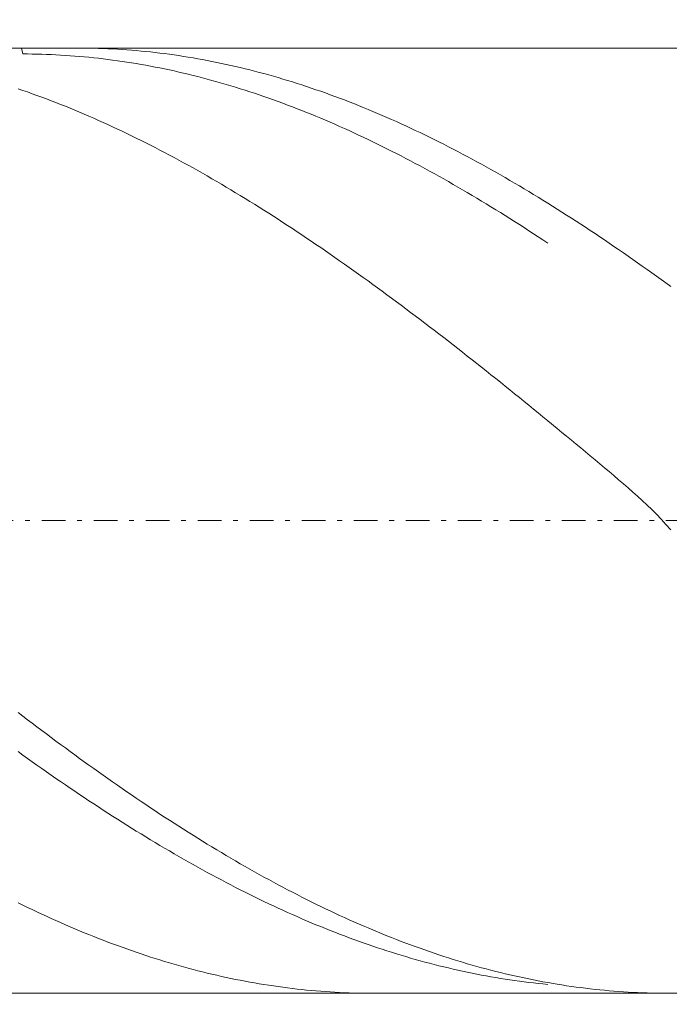
# Model space of a CAD drawing. Units: millimetres. Extents: x -135 to 143, y -100 to 100.
# Drawn here: x -26 to -13, y -7 to 14 of the extents above; entities that cross this region are included whole.
import ezdxf

# ---------------------------------------------------------------- set-up
doc = ezdxf.new("R2010")
doc.units = ezdxf.units.MM
doc.header["$MEASUREMENT"] = 0
doc.linetypes.add('DASHDOT', pattern=[1, 0.5, -0.25, 0, -0.25])
doc.layers.get('0').update_dxf_attribs({"lineweight": 0})
doc.layers.add('Bemassung', color=7, linetype='Continuous', lineweight=0)
doc.layers.add('Geo', color=7, linetype='Continuous', lineweight=0)
doc.styles.get("Standard").update_dxf_attribs({"font": 'Arial'})
doc.dimstyles.new('BEM-ISBE', dxfattribs={"dimtxt": 2.5, "dimasz": 2.5, "dimexe": 1.25, "dimexo": 0.625, "dimtad": 1, "dimdec": 3, "dimzin": 0, "dimdsep": 46, "dimtxsty": 'Standard', "dimblk": 'VDDIM_DEFAULT', "dimcen": 0.09, "dimadec": 3, "dimazin": 0, "dimtol": 1, "dimtm": 1e-09, "dimtfac": 0.5, "dimtdec": 3, "dimtmove": 0, "dimatfit": 3, "dimfxl": 1, "dimtolj": 1, "dimtzin": 0, "dimarcsym": 0})

# ---------------------------------------------------------------- blocks, each defined once
blk = doc.blocks.new('VDDIM_DEFAULT')
at = {"linetype": 'Continuous'}
blk.add_hatch(color=0, dxfattribs=at).paths.add_polyline_path([(0, 0), (-1, -0.1665), (-1, 0.1665)], flags=0)
at = {"color": 0, "linetype": 'Continuous'}
blk.add_lwpolyline([(0, 0), (-1, -0.1665), (-1, 0.1665), (0, 0)], dxfattribs=at)
blk = doc.blocks.new('*D5')
at = {"layer": 'Bemassung', "color": 0, "lineweight": -2}
for p, q in [((-50.146, -17.617), (-50.146, 40.383)), ((11.854, 12.883), (11.854, 23.383)), ((-50.146, 21.383), (11.854, 21.383))]:
    blk.add_line(p, q, dxfattribs=at)
at = {"layer": 'Bemassung', "color": 0}
for p in [(11.854, 12.883), (-50.146, -17.617)]:
    blk.add_point(p, dxfattribs=at)
at = {"layer": 'Bemassung', "color": 0, "lineweight": -2, "xscale": 2.5, "yscale": 2.5, "zscale": 2.5, "rotation": 180}
blk.add_blockref('VDDIM_DEFAULT', (-50.146, 21.383), dxfattribs=at)
at = {"layer": 'Bemassung', "color": 0, "lineweight": -2, "xscale": 2.5, "yscale": 2.5, "zscale": 2.5}
blk.add_blockref('VDDIM_DEFAULT', (11.854, 21.383), dxfattribs=at)
at = {"layer": 'Bemassung', "color": 0, "insert": (-19.146, 22.05), "char_height": 2.5, "attachment_point": 8}
blk.add_mtext('62', dxfattribs=at)
blk = doc.blocks.new('*D6')
at = {"layer": 'Bemassung', "color": 0, "lineweight": -2}
for p, q in [((-50.146, -17.617), (-50.146, 40.383)), ((12.354, 13.383), (12.354, 30.383)), ((-50.146, 28.383), (12.354, 28.383))]:
    blk.add_line(p, q, dxfattribs=at)
at = {"layer": 'Bemassung', "color": 0}
for p in [(12.354, 13.383), (-50.146, -17.617)]:
    blk.add_point(p, dxfattribs=at)
at = {"layer": 'Bemassung', "color": 0, "lineweight": -2, "xscale": 2.5, "yscale": 2.5, "zscale": 2.5, "rotation": 180}
blk.add_blockref('VDDIM_DEFAULT', (-50.146, 28.383), dxfattribs=at)
at = {"layer": 'Bemassung', "color": 0, "lineweight": -2, "xscale": 2.5, "yscale": 2.5, "zscale": 2.5}
blk.add_blockref('VDDIM_DEFAULT', (12.354, 28.383), dxfattribs=at)
at = {"layer": 'Bemassung', "color": 0, "insert": (-18.896, 29.05), "char_height": 2.5, "attachment_point": 8}
blk.add_mtext('62.5', dxfattribs=at)
blk = doc.blocks.new('*D7')
at = {"layer": 'Bemassung', "color": 0, "lineweight": -2}
for p, q in [((-50.146, -17.617), (-50.146, 40.383)), ((-10.146, -6.117), (-10.146, -17.617)), ((-10.146, -15.617), (-50.146, -15.617))]:
    blk.add_line(p, q, dxfattribs=at)
at = {"layer": 'Bemassung', "color": 0}
for p in [(-10.146, -6.117), (-50.146, -17.617)]:
    blk.add_point(p, dxfattribs=at)
at = {"layer": 'Bemassung', "color": 0, "lineweight": -2, "xscale": 2.5, "yscale": 2.5, "zscale": 2.5, "rotation": 180}
blk.add_blockref('VDDIM_DEFAULT', (-50.146, -15.617), dxfattribs=at)
at = {"layer": 'Bemassung', "color": 0, "lineweight": -2, "xscale": 2.5, "yscale": 2.5, "zscale": 2.5}
blk.add_blockref('VDDIM_DEFAULT', (-10.146, -15.617), dxfattribs=at)
at = {"layer": 'Bemassung', "color": 0, "insert": (-27.549, -14.95), "char_height": 2.5, "attachment_point": 8}
blk.add_mtext('40', dxfattribs=at)
blk = doc.blocks.new('*D8')
at = {"layer": 'Bemassung', "color": 0, "lineweight": -2}
for p, q in [((-50.146, -17.617), (-50.146, 40.383)), ((53.854, 12.633), (53.854, 40.383)), ((53.854, 38.383), (-50.146, 38.383))]:
    blk.add_line(p, q, dxfattribs=at)
at = {"layer": 'Bemassung', "color": 0}
for p in [(53.854, 12.633), (-50.146, -17.617)]:
    blk.add_point(p, dxfattribs=at)
at = {"layer": 'Bemassung', "color": 0, "lineweight": -2, "xscale": 2.5, "yscale": 2.5, "zscale": 2.5, "rotation": 180}
blk.add_blockref('VDDIM_DEFAULT', (-50.146, 38.383), dxfattribs=at)
at = {"layer": 'Bemassung', "color": 0, "lineweight": -2, "xscale": 2.5, "yscale": 2.5, "zscale": 2.5}
blk.add_blockref('VDDIM_DEFAULT', (53.854, 38.383), dxfattribs=at)
at = {"layer": 'Bemassung', "color": 0, "insert": (1.854, 39.05), "char_height": 2.5, "attachment_point": 8}
blk.add_mtext('104', dxfattribs=at)

msp = doc.modelspace()

# ---------------------------------------------------------------- linework, layer by layer
at = {"layer": 'Geo'}
for p, q in [((-50.1456, 13.3832), (-10.1456, 13.3832)), ((-26.376, 13.3832), (-26.3456, 13.2587)), ((-25.1855, 13.3832), (-25.1456, 13.3831)), ((-25.1456, 13.3831), (-25.0456, 13.3825)), ((-25.0456, 13.3825), (-24.9456, 13.3812)), ((-24.9456, 13.3812), (-24.8456, 13.3791)), ((-24.8456, 13.3791), (-24.7456, 13.3764)), ((-24.7456, 13.3764), (-24.6456, 13.3729)), ((-24.6456, 13.3729), (-24.5456, 13.3688)), ((-24.5456, 13.3688), (-24.4456, 13.3639)), ((-24.4456, 13.3639), (-24.3456, 13.3584)), ((-24.3456, 13.3584), (-24.2456, 13.3521)), ((-24.2456, 13.3521), (-24.1456, 13.3451)), ((-24.1456, 13.3451), (-24.0456, 13.3375)), ((-24.0456, 13.3375), (-23.9456, 13.3291)), ((-26.3456, 13.2587), (-26.2456, 13.2582)), ((-26.2456, 13.2582), (-26.1456, 13.2569)), ((-26.1456, 13.2569), (-26.0456, 13.255)), ((-26.0456, 13.255), (-25.9456, 13.2523)), ((-25.9456, 13.2523), (-25.8456, 13.249)), ((-25.8456, 13.249), (-25.7456, 13.245)), ((-25.7456, 13.245), (-25.6456, 13.2402)), ((-25.6456, 13.2402), (-25.5456, 13.2348)), ((-25.5456, 13.2348), (-25.4456, 13.2287)), ((-25.4456, 13.2287), (-25.3456, 13.2219)), ((-25.3456, 13.2219), (-25.2456, 13.2144)), ((-25.2456, 13.2144), (-25.1456, 13.2062)), ((-25.1456, 13.2062), (-25.0456, 13.1973)), ((-25.0456, 13.1973), (-24.9456, 13.1877)), ((-24.9456, 13.1877), (-24.8456, 13.1775)), ((-24.8456, 13.1775), (-24.7456, 13.1665)), ((-24.7456, 13.1665), (-24.6456, 13.1549)), ((-24.6456, 13.1549), (-24.5456, 13.1425)), ((-24.5456, 13.1425), (-24.4456, 13.1295)), ((-24.4456, 13.1295), (-24.3456, 13.1158)), ((-23.9456, 13.3291), (-23.8456, 13.3201)), ((-23.8456, 13.3201), (-23.7456, 13.3103)), ((-23.7456, 13.3103), (-23.6456, 13.2998)), ((-23.6456, 13.2998), (-23.5456, 13.2887)), ((-23.5456, 13.2887), (-23.4456, 13.2768)), ((-23.4456, 13.2768), (-23.3456, 13.2643)), ((-23.3456, 13.2643), (-23.2456, 13.251)), ((-23.2456, 13.251), (-23.1456, 13.2371)), ((-23.1456, 13.2371), (-23.0456, 13.2224)), ((-23.0456, 13.2224), (-22.9456, 13.2071)), ((-22.9456, 13.2071), (-22.8456, 13.1911)), ((-22.8456, 13.1911), (-22.7456, 13.1743)), ((-22.7456, 13.1743), (-22.6456, 13.1569)), ((-22.6456, 13.1569), (-22.5456, 13.1388)), ((-22.5456, 13.1388), (-22.4456, 13.1201)), ((-24.3456, 13.1158), (-24.2456, 13.1014)), ((-24.2456, 13.1014), (-24.1456, 13.0863)), ((-24.1456, 13.0863), (-24.0456, 13.0706)), ((-24.0456, 13.0706), (-23.9456, 13.0541)), ((-23.9456, 13.0541), (-23.8456, 13.037)), ((-23.8456, 13.037), (-23.7456, 13.0192)), ((-23.7456, 13.0192), (-23.6456, 13.0007)), ((-23.6456, 13.0007), (-23.5456, 12.9816)), ((-23.5456, 12.9816), (-23.4456, 12.9617)), ((-23.4456, 12.9617), (-23.3456, 12.9412)), ((-23.3456, 12.9412), (-23.2456, 12.92)), ((-23.2456, 12.92), (-23.1456, 12.8982)), ((-22.4456, 13.1201), (-22.3456, 13.1006)), ((-22.3456, 13.1006), (-22.2456, 13.0805)), ((-22.2456, 13.0805), (-22.1456, 13.0596)), ((-22.1456, 13.0596), (-22.0456, 13.0381)), ((-22.0456, 13.0381), (-21.9456, 13.0159)), ((-21.9456, 13.0159), (-21.8456, 12.993)), ((-21.8456, 12.993), (-21.7456, 12.9695)), ((-21.7456, 12.9695), (-21.6456, 12.9453)), ((-21.6456, 12.9453), (-21.5456, 12.9204)), ((-21.5456, 12.9204), (-21.4456, 12.8948)), ((-23.1456, 12.8982), (-23.0456, 12.8757)), ((-23.0456, 12.8757), (-22.9456, 12.8525)), ((-22.9456, 12.8525), (-22.8456, 12.8286)), ((-22.8456, 12.8286), (-22.7456, 12.8041)), ((-22.7456, 12.8041), (-22.6456, 12.7789)), ((-22.6456, 12.7789), (-22.5456, 12.7531)), ((-22.5456, 12.7531), (-22.4456, 12.7266)), ((-22.4456, 12.7266), (-22.3456, 12.6994)), ((-21.4456, 12.8948), (-21.3456, 12.8686)), ((-21.3456, 12.8686), (-21.2456, 12.8417)), ((-21.2456, 12.8417), (-21.1456, 12.8141)), ((-21.1456, 12.8141), (-21.0456, 12.7859)), ((-21.0456, 12.7859), (-20.9456, 12.757)), ((-20.9456, 12.757), (-20.8456, 12.7274)), ((-20.8456, 12.7274), (-20.7456, 12.6972)), ((-26.4456, 12.5228), (-26.3456, 12.4884)), ((-22.3456, 12.6994), (-22.2456, 12.6716)), ((-22.2456, 12.6716), (-22.1456, 12.6431)), ((-22.1456, 12.6431), (-22.0456, 12.614)), ((-22.0456, 12.614), (-21.9456, 12.5842)), ((-21.9456, 12.5842), (-21.8456, 12.5538)), ((-21.8456, 12.5538), (-21.7456, 12.5227)), ((-21.7456, 12.5227), (-21.6456, 12.491)), ((-20.7456, 12.6972), (-20.6456, 12.6663)), ((-20.6456, 12.6663), (-20.5456, 12.6348)), ((-20.5456, 12.6348), (-20.4456, 12.6026)), ((-20.4456, 12.6026), (-20.3456, 12.5698)), ((-20.3456, 12.5698), (-20.2456, 12.5363)), ((-20.2456, 12.5363), (-20.1456, 12.5022)), ((-20.1456, 12.5022), (-20.0456, 12.4675)), ((-26.3456, 12.4884), (-26.2456, 12.4534)), ((-26.2456, 12.4534), (-26.1456, 12.4177)), ((-26.1456, 12.4177), (-26.0456, 12.3814)), ((-26.0456, 12.3814), (-25.9456, 12.3445)), ((-25.9456, 12.3445), (-25.8456, 12.3069)), ((-25.8456, 12.3069), (-25.7456, 12.2688)), ((-21.6456, 12.491), (-21.5456, 12.4586)), ((-21.5456, 12.4586), (-21.4456, 12.4256)), ((-21.4456, 12.4256), (-21.3456, 12.392)), ((-21.3456, 12.392), (-21.2456, 12.3577)), ((-21.2456, 12.3577), (-21.1456, 12.3228)), ((-21.1456, 12.3228), (-21.0456, 12.2873)), ((-20.0456, 12.4675), (-19.9456, 12.4321)), ((-19.9456, 12.4321), (-19.8456, 12.396)), ((-19.8456, 12.396), (-19.7456, 12.3593)), ((-19.7456, 12.3593), (-19.6456, 12.322)), ((-19.6456, 12.322), (-19.5456, 12.2841)), ((-25.7456, 12.2688), (-25.6456, 12.23)), ((-25.6456, 12.23), (-25.5456, 12.1905)), ((-25.5456, 12.1905), (-25.4456, 12.1505)), ((-25.4456, 12.1505), (-25.3456, 12.1098)), ((-25.3456, 12.1098), (-25.2456, 12.0685)), ((-21.0456, 12.2873), (-20.9456, 12.2512)), ((-20.9456, 12.2512), (-20.8456, 12.2144)), ((-20.8456, 12.2144), (-20.7456, 12.177)), ((-20.7456, 12.177), (-20.6456, 12.139)), ((-20.6456, 12.139), (-20.5456, 12.1003)), ((-20.5456, 12.1003), (-20.4456, 12.0611)), ((-19.5456, 12.2841), (-19.4456, 12.2456)), ((-19.4456, 12.2456), (-19.3456, 12.2064)), ((-19.3456, 12.2064), (-19.2456, 12.1666)), ((-19.2456, 12.1666), (-19.1456, 12.1262)), ((-19.1456, 12.1262), (-19.0456, 12.0851)), ((-19.0456, 12.0851), (-18.9456, 12.0435)), ((-25.2456, 12.0685), (-25.1456, 12.0266)), ((-25.1456, 12.0266), (-25.0456, 11.9841)), ((-25.0456, 11.9841), (-24.9456, 11.941)), ((-24.9456, 11.941), (-24.8456, 11.8973)), ((-24.8456, 11.8973), (-24.7456, 11.853)), ((-20.4456, 12.0611), (-20.3456, 12.0212)), ((-20.3456, 12.0212), (-20.2456, 11.9808)), ((-20.2456, 11.9808), (-20.1456, 11.9397)), ((-20.1456, 11.9397), (-20.0456, 11.898)), ((-20.0456, 11.898), (-19.9456, 11.8557)), ((-18.9456, 12.0435), (-18.8456, 12.0012)), ((-18.8456, 12.0012), (-18.7456, 11.9583)), ((-18.7456, 11.9583), (-18.6456, 11.9149)), ((-18.6456, 11.9149), (-18.5456, 11.8708)), ((-24.7456, 11.853), (-24.6456, 11.8081)), ((-24.6456, 11.8081), (-24.5456, 11.7626)), ((-24.5456, 11.7626), (-24.4456, 11.7165)), ((-24.4456, 11.7165), (-24.3456, 11.6698)), ((-24.3456, 11.6698), (-24.2456, 11.6226)), ((-19.9456, 11.8557), (-19.8456, 11.8129)), ((-19.8456, 11.8129), (-19.7456, 11.7694)), ((-19.7456, 11.7694), (-19.6456, 11.7253)), ((-19.6456, 11.7253), (-19.5456, 11.6807)), ((-19.5456, 11.6807), (-19.4456, 11.6355)), ((-18.5456, 11.8708), (-18.4456, 11.8261)), ((-18.4456, 11.8261), (-18.3456, 11.7809)), ((-18.3456, 11.7809), (-18.2456, 11.735)), ((-18.2456, 11.735), (-18.1456, 11.6886)), ((-18.1456, 11.6886), (-18.0456, 11.6416)), ((-24.2456, 11.6226), (-24.1456, 11.5747)), ((-24.1456, 11.5747), (-24.0456, 11.5263)), ((-24.0456, 11.5263), (-23.9456, 11.4773)), ((-23.9456, 11.4773), (-23.8456, 11.4278)), ((-19.4456, 11.6355), (-19.3456, 11.5897)), ((-19.3456, 11.5897), (-19.2456, 11.5433)), ((-19.2456, 11.5433), (-19.1456, 11.4963)), ((-19.1456, 11.4963), (-19.0456, 11.4488)), ((-18.0456, 11.6416), (-17.9456, 11.5939)), ((-17.9456, 11.5939), (-17.8456, 11.5458)), ((-17.8456, 11.5458), (-17.7456, 11.497)), ((-17.7456, 11.497), (-17.6456, 11.4477)), ((-23.8456, 11.4278), (-23.7456, 11.3776)), ((-23.7456, 11.3776), (-23.6456, 11.327)), ((-23.6456, 11.327), (-23.5456, 11.2757)), ((-23.5456, 11.2757), (-23.4456, 11.2239)), ((-19.0456, 11.4488), (-18.9456, 11.4007)), ((-18.9456, 11.4007), (-18.8456, 11.352)), ((-18.8456, 11.352), (-18.7456, 11.3028)), ((-18.7456, 11.3028), (-18.6456, 11.253)), ((-18.6456, 11.253), (-18.5456, 11.2027)), ((-17.6456, 11.4477), (-17.5456, 11.3978)), ((-17.5456, 11.3978), (-17.4456, 11.3473)), ((-17.4456, 11.3473), (-17.3456, 11.2963)), ((-17.3456, 11.2963), (-17.2456, 11.2447)), ((-23.4456, 11.2239), (-23.3456, 11.1715)), ((-23.3456, 11.1715), (-23.2456, 11.1186)), ((-23.2456, 11.1186), (-23.1456, 11.0652)), ((-23.1456, 11.0652), (-23.0456, 11.0112)), ((-18.5456, 11.2027), (-18.4456, 11.1518)), ((-18.4456, 11.1518), (-18.3456, 11.1004)), ((-18.3456, 11.1004), (-18.2456, 11.0484)), ((-18.2456, 11.0484), (-18.1456, 10.9959)), ((-17.2456, 11.2447), (-17.1456, 11.1926)), ((-17.1456, 11.1926), (-17.0456, 11.1399)), ((-17.0456, 11.1399), (-16.9456, 11.0866)), ((-16.9456, 11.0866), (-16.8456, 11.0329)), ((-23.0456, 11.0112), (-22.9456, 10.9567)), ((-22.9456, 10.9567), (-22.8456, 10.9016)), ((-22.8456, 10.9016), (-22.7456, 10.846)), ((-22.7456, 10.846), (-22.6456, 10.7899)), ((-18.1456, 10.9959), (-18.0456, 10.9428)), ((-18.0456, 10.9428), (-17.9456, 10.8892)), ((-17.9456, 10.8892), (-17.8456, 10.8351)), ((-17.8456, 10.8351), (-17.7456, 10.7805)), ((-16.8456, 11.0329), (-16.7456, 10.9786)), ((-16.7456, 10.9786), (-16.6456, 10.9237)), ((-16.6456, 10.9237), (-16.5456, 10.8683)), ((-16.5456, 10.8683), (-16.4456, 10.8124)), ((-22.6456, 10.7899), (-22.5456, 10.7333)), ((-22.5456, 10.7333), (-22.4456, 10.6761)), ((-22.4456, 10.6761), (-22.3456, 10.6185)), ((-17.7456, 10.7805), (-17.6456, 10.7253)), ((-17.6456, 10.7253), (-17.5456, 10.6696)), ((-17.5456, 10.6696), (-17.4456, 10.6134)), ((-16.4456, 10.8124), (-16.3456, 10.756)), ((-16.3456, 10.756), (-16.2456, 10.699)), ((-16.2456, 10.699), (-16.1456, 10.6416)), ((-16.1456, 10.6416), (-16.0456, 10.5836)), ((-22.3456, 10.6185), (-22.2456, 10.5603)), ((-22.2456, 10.5603), (-22.1456, 10.5016)), ((-22.1456, 10.5016), (-22.0456, 10.4424)), ((-22.0456, 10.4424), (-21.9456, 10.3827)), ((-17.4456, 10.6134), (-17.3456, 10.5567)), ((-17.3456, 10.5567), (-17.2456, 10.4995)), ((-17.2456, 10.4995), (-17.1456, 10.4418)), ((-17.1456, 10.4418), (-17.0456, 10.3836)), ((-16.0456, 10.5836), (-15.9456, 10.5251)), ((-15.9456, 10.5251), (-15.8456, 10.4661)), ((-15.8456, 10.4661), (-15.7456, 10.4067)), ((-21.9456, 10.3827), (-21.8456, 10.3226)), ((-21.8456, 10.3226), (-21.7456, 10.2619)), ((-21.7456, 10.2619), (-21.6456, 10.2007)), ((-17.0456, 10.3836), (-16.9456, 10.3249)), ((-16.9456, 10.3249), (-16.8456, 10.2657)), ((-16.8456, 10.2657), (-16.7456, 10.2061)), ((-15.7456, 10.4067), (-15.6456, 10.3467)), ((-15.6456, 10.3467), (-15.5456, 10.2862)), ((-15.5456, 10.2862), (-15.4456, 10.2253)), ((-15.4456, 10.2253), (-15.3456, 10.1638)), ((-21.6456, 10.2007), (-21.5456, 10.1391)), ((-21.5456, 10.1391), (-21.4456, 10.077)), ((-21.4456, 10.077), (-21.3456, 10.0144)), ((-21.3456, 10.0144), (-21.2456, 9.9514)), ((-16.7456, 10.2061), (-16.6456, 10.1459)), ((-16.6456, 10.1459), (-16.5456, 10.0853)), ((-16.5456, 10.0853), (-16.4456, 10.0242)), ((-16.4456, 10.0242), (-16.3456, 9.9626)), ((-15.3456, 10.1638), (-15.2456, 10.1019)), ((-15.2456, 10.1019), (-15.0456, 9.9767)), ((-21.2456, 9.9514), (-21.1456, 9.8879)), ((-21.1456, 9.8879), (-21.0456, 9.8239)), ((-21.0456, 9.8239), (-20.9456, 9.7595)), ((-16.3456, 9.9626), (-16.2456, 9.9006)), ((-16.2456, 9.9006), (-16.1456, 9.8381)), ((-16.1456, 9.8381), (-16.0456, 9.7752)), ((-15.0456, 9.9767), (-14.9456, 9.9134)), ((-14.9456, 9.9134), (-14.8456, 9.8496)), ((-14.8456, 9.8496), (-14.7456, 9.7854)), ((-20.9456, 9.7595), (-20.8456, 9.6947)), ((-20.8456, 9.6947), (-20.7456, 9.6294)), ((-20.7456, 9.6294), (-20.6456, 9.5636)), ((-16.0456, 9.7752), (-15.9456, 9.7118)), ((-15.9456, 9.7118), (-15.8456, 9.648)), ((-15.8456, 9.648), (-15.7456, 9.5837)), ((-15.7456, 9.5837), (-15.6456, 9.519)), ((-14.7456, 9.7854), (-14.6456, 9.7207)), ((-14.6456, 9.7207), (-14.5456, 9.6555)), ((-14.5456, 9.6555), (-14.4456, 9.59)), ((-14.4456, 9.59), (-14.3456, 9.524)), ((-20.6456, 9.5636), (-20.5456, 9.4974)), ((-20.5456, 9.4974), (-20.4456, 9.4308)), ((-20.4456, 9.4308), (-20.3456, 9.3638)), ((-15.6456, 9.519), (-15.5456, 9.4538)), ((-15.5456, 9.4538), (-15.4456, 9.3882)), ((-15.4456, 9.3882), (-15.3456, 9.3223)), ((-14.3456, 9.524), (-14.2456, 9.4575)), ((-14.2456, 9.4575), (-14.1456, 9.3906)), ((-14.1456, 9.3906), (-14.0456, 9.3234)), ((-20.3456, 9.3638), (-20.2456, 9.2963)), ((-20.2456, 9.2963), (-20.1456, 9.2284)), ((-20.1456, 9.2284), (-20.0456, 9.1602)), ((-15.3456, 9.3223), (-15.2456, 9.2558)), ((-14.0456, 9.3234), (-13.9456, 9.2556)), ((-13.9456, 9.2556), (-13.8456, 9.1875)), ((-13.8456, 9.1875), (-13.7456, 9.119)), ((-20.0456, 9.1602), (-19.9456, 9.0915)), ((-19.9456, 9.0915), (-19.8456, 9.0224)), ((-19.8456, 9.0224), (-19.7456, 8.9529)), ((-13.7456, 9.119), (-13.6456, 9.0501)), ((-13.6456, 9.0501), (-13.5456, 8.9807)), ((-13.5456, 8.9807), (-13.4456, 8.911)), ((-19.7456, 8.9529), (-19.6456, 8.883)), ((-19.6456, 8.883), (-19.5456, 8.8127)), ((-19.5456, 8.8127), (-19.4456, 8.7421)), ((-13.4456, 8.911), (-13.3456, 8.8409)), ((-13.3456, 8.8409), (-13.2456, 8.7704)), ((-13.2456, 8.7704), (-13.1456, 8.6996)), ((-19.4456, 8.7421), (-19.3456, 8.671)), ((-19.3456, 8.671), (-19.2456, 8.5996)), ((-19.2456, 8.5996), (-19.1456, 8.5279)), ((-13.1456, 8.6996), (-13.0456, 8.6284)), ((-13.0456, 8.6284), (-12.9456, 8.5569)), ((-12.9456, 8.5569), (-12.8456, 8.4851)), ((-19.1456, 8.5279), (-19.0456, 8.4557)), ((-19.0456, 8.4557), (-18.9456, 8.3832)), ((-18.9456, 8.3832), (-18.8456, 8.3104)), ((-12.8456, 8.4851), (-12.7456, 8.4131)), ((-12.7456, 8.4131), (-12.6456, 8.3409)), ((-18.8456, 8.3104), (-18.7456, 8.2372)), ((-18.7456, 8.2372), (-18.6456, 8.1637)), ((-18.6456, 8.1637), (-18.5456, 8.0898)), ((-18.5456, 8.0898), (-18.4456, 8.0156)), ((-18.4456, 8.0156), (-18.3456, 7.9411)), ((-18.3456, 7.9411), (-18.2456, 7.8662)), ((-18.2456, 7.8662), (-18.1456, 7.7911)), ((-18.1456, 7.7911), (-18.0456, 7.7156)), ((-18.0456, 7.7156), (-17.9456, 7.6398)), ((-17.9456, 7.6398), (-17.8456, 7.5637)), ((-17.8456, 7.5637), (-17.7456, 7.4874)), ((-17.7456, 7.4874), (-17.6456, 7.4107)), ((-17.6456, 7.4107), (-17.5456, 7.3338)), ((-17.5456, 7.3338), (-17.4456, 7.2565)), ((-17.4456, 7.2565), (-17.3456, 7.179)), ((-17.3456, 7.179), (-17.2456, 7.1013)), ((-17.2456, 7.1013), (-17.1456, 7.0232)), ((-17.1456, 7.0232), (-17.0456, 6.945)), ((-17.0456, 6.945), (-16.9456, 6.8664)), ((-16.9456, 6.8664), (-16.8456, 6.7877)), ((-16.8456, 6.7877), (-16.7456, 6.7086)), ((-16.7456, 6.7086), (-16.6456, 6.6294)), ((-16.6456, 6.6294), (-16.5456, 6.5499)), ((-16.5456, 6.5499), (-16.4456, 6.4702)), ((-16.4456, 6.4702), (-16.3456, 6.3903)), ((-16.3456, 6.3903), (-16.2456, 6.3102)), ((-16.2456, 6.3102), (-16.1456, 6.2298)), ((-16.1456, 6.2298), (-16.0456, 6.1493)), ((-16.0456, 6.1493), (-15.9456, 6.0685)), ((-15.9456, 6.0685), (-15.8456, 5.9876)), ((-15.8456, 5.9876), (-15.7456, 5.9065)), ((-15.7456, 5.9065), (-15.6456, 5.8252)), ((-15.6456, 5.8252), (-15.5456, 5.7438)), ((-15.5456, 5.7438), (-15.4456, 5.6622)), ((-15.4456, 5.6622), (-15.3456, 5.5804)), ((-15.3456, 5.5804), (-15.2456, 5.4984)), ((-15.0456, 5.3341), (-15.2456, 5.4984)), ((-14.9456, 5.2518), (-15.0456, 5.3341)), ((-14.8456, 5.1693), (-14.9456, 5.2518)), ((-14.7456, 5.0866), (-14.8456, 5.1693)), ((-14.6456, 5.0039), (-14.7456, 5.0866)), ((-14.5456, 4.921), (-14.6456, 5.0039)), ((-14.4456, 4.838), (-14.5456, 4.921)), ((-14.3456, 4.7549), (-14.4456, 4.838)), ((-14.2456, 4.6715), (-14.3456, 4.7549)), ((-14.1456, 4.588), (-14.2456, 4.6715)), ((-14.0456, 4.5042), (-14.1456, 4.588)), ((-13.9456, 4.4201), (-14.0456, 4.5042)), ((-13.8456, 4.3355), (-13.9456, 4.4201)), ((-13.7456, 4.2503), (-13.8456, 4.3355)), ((-13.6456, 4.1644), (-13.7456, 4.2503)), ((-13.5456, 4.0776), (-13.6456, 4.1644)), ((-13.4456, 3.9895), (-13.5456, 4.0776)), ((-13.3456, 3.8999), (-13.4456, 3.9895)), ((-13.2456, 3.8083), (-13.3456, 3.8999)), ((-13.1456, 3.7144), (-13.2456, 3.8083)), ((-13.0456, 3.6176), (-13.1456, 3.7144)), ((-12.9456, 3.5174), (-13.0456, 3.6176)), ((-12.8456, 3.4129), (-12.9456, 3.5174)), ((-12.7456, 3.3035), (-12.8456, 3.4129)), ((-12.6456, 3.1881), (-12.7456, 3.3035)), ((-26.4456, -0.6749), (-26.3456, -0.7515)), ((-26.3456, -0.7515), (-26.2456, -0.8277)), ((-26.2456, -0.8277), (-26.1456, -0.9037)), ((-26.1456, -0.9037), (-26.0456, -0.9794)), ((-26.0456, -0.9794), (-25.9456, -1.0547)), ((-25.9456, -1.0547), (-25.8456, -1.1297)), ((-25.8456, -1.1297), (-25.7456, -1.2045)), ((-25.7456, -1.2045), (-25.6456, -1.2789)), ((-25.6456, -1.2789), (-25.5456, -1.3529)), ((-25.5456, -1.3529), (-25.4456, -1.4267)), ((-25.4456, -1.4267), (-25.3456, -1.5001)), ((-26.4456, -1.5045), (-26.3456, -1.5764)), ((-26.3456, -1.5764), (-26.2456, -1.6479)), ((-26.2456, -1.6479), (-26.1456, -1.719)), ((-25.3456, -1.5001), (-25.2456, -1.5731)), ((-25.2456, -1.5731), (-25.1456, -1.6458)), ((-25.1456, -1.6458), (-25.0456, -1.7182)), ((-26.1456, -1.719), (-26.0456, -1.7898)), ((-26.0456, -1.7898), (-25.9456, -1.8602)), ((-25.9456, -1.8602), (-25.8456, -1.9302)), ((-25.0456, -1.7182), (-24.9456, -1.7902)), ((-24.9456, -1.7902), (-24.8456, -1.8618)), ((-24.8456, -1.8618), (-24.7456, -1.933)), ((-25.8456, -1.9302), (-25.7456, -1.9999)), ((-25.7456, -1.9999), (-25.6456, -2.0691)), ((-25.6456, -2.0691), (-25.5456, -2.138)), ((-24.7456, -1.933), (-24.6456, -2.0039)), ((-24.6456, -2.0039), (-24.5456, -2.0744)), ((-24.5456, -2.0744), (-24.4456, -2.1445)), ((-25.5456, -2.138), (-25.4456, -2.2066)), ((-25.4456, -2.2066), (-25.3456, -2.2747)), ((-25.3456, -2.2747), (-25.2456, -2.3424)), ((-24.4456, -2.1445), (-24.3456, -2.2143)), ((-24.3456, -2.2143), (-24.2456, -2.2836)), ((-24.2456, -2.2836), (-24.1456, -2.3525)), ((-25.2456, -2.3424), (-25.1456, -2.4097)), ((-25.1456, -2.4097), (-25.0456, -2.4766)), ((-25.0456, -2.4766), (-24.9456, -2.5431)), ((-24.1456, -2.3525), (-24.0456, -2.4211)), ((-24.0456, -2.4211), (-23.9456, -2.4892)), ((-23.9456, -2.4892), (-23.8456, -2.5569)), ((-24.9456, -2.5431), (-24.8456, -2.6092)), ((-24.8456, -2.6092), (-24.7456, -2.6748)), ((-24.7456, -2.6748), (-24.6456, -2.7401)), ((-23.8456, -2.5569), (-23.7456, -2.6242)), ((-23.7456, -2.6242), (-23.6456, -2.6911)), ((-23.6456, -2.6911), (-23.5456, -2.7575)), ((-24.6456, -2.7401), (-24.5456, -2.8049)), ((-24.5456, -2.8049), (-24.4456, -2.8692)), ((-24.4456, -2.8692), (-24.3456, -2.9331)), ((-23.5456, -2.7575), (-23.4456, -2.8235)), ((-23.4456, -2.8235), (-23.3456, -2.8891)), ((-23.3456, -2.8891), (-23.2456, -2.9542)), ((-24.3456, -2.9331), (-24.2456, -2.9966)), ((-24.2456, -2.9966), (-24.1456, -3.0597)), ((-24.1456, -3.0597), (-24.0456, -3.1222)), ((-24.0456, -3.1222), (-23.9456, -3.1843)), ((-23.2456, -2.9542), (-23.1456, -3.0189)), ((-23.1456, -3.0189), (-23.0456, -3.0831)), ((-23.0456, -3.0831), (-22.9456, -3.1469)), ((-23.9456, -3.1843), (-23.8456, -3.246)), ((-23.8456, -3.246), (-23.7456, -3.3072)), ((-23.7456, -3.3072), (-23.6456, -3.3679)), ((-22.9456, -3.1469), (-22.8456, -3.2102)), ((-22.8456, -3.2102), (-22.7456, -3.2731)), ((-22.7456, -3.2731), (-22.6456, -3.3355)), ((-23.6456, -3.3679), (-23.5456, -3.4281)), ((-23.5456, -3.4281), (-23.4456, -3.4879)), ((-23.4456, -3.4879), (-23.3456, -3.5472)), ((-22.6456, -3.3355), (-22.5456, -3.3974)), ((-22.5456, -3.3974), (-22.4456, -3.4588)), ((-22.4456, -3.4588), (-22.3456, -3.5198)), ((-22.3456, -3.5198), (-22.2456, -3.5802)), ((-23.3456, -3.5472), (-23.2456, -3.606)), ((-23.2456, -3.606), (-23.1456, -3.6643)), ((-23.1456, -3.6643), (-23.0456, -3.7221)), ((-23.0456, -3.7221), (-22.9456, -3.7794)), ((-22.2456, -3.5802), (-22.1456, -3.6402)), ((-22.1456, -3.6402), (-22.0456, -3.6997)), ((-22.0456, -3.6997), (-21.9456, -3.7587)), ((-22.9456, -3.7794), (-22.8456, -3.8362)), ((-22.8456, -3.8362), (-22.7456, -3.8925)), ((-22.7456, -3.8925), (-22.6456, -3.9482)), ((-22.6456, -3.9482), (-22.5456, -4.0035)), ((-21.9456, -3.7587), (-21.8456, -3.8172)), ((-21.8456, -3.8172), (-21.7456, -3.8751)), ((-21.7456, -3.8751), (-21.6456, -3.9326)), ((-21.6456, -3.9326), (-21.5456, -3.9896)), ((-22.5456, -4.0035), (-22.4456, -4.0582)), ((-22.4456, -4.0582), (-22.3456, -4.1124)), ((-22.3456, -4.1124), (-22.2456, -4.1661)), ((-22.2456, -4.1661), (-22.1456, -4.2193)), ((-21.5456, -3.9896), (-21.4456, -4.046)), ((-21.4456, -4.046), (-21.3456, -4.1019)), ((-21.3456, -4.1019), (-21.2456, -4.1573)), ((-21.2456, -4.1573), (-21.1456, -4.2121)), ((-22.1456, -4.2193), (-22.0456, -4.2719)), ((-22.0456, -4.2719), (-21.9456, -4.324)), ((-21.9456, -4.324), (-21.8456, -4.3755)), ((-21.1456, -4.2121), (-21.0456, -4.2664)), ((-21.0456, -4.2664), (-20.9456, -4.3202)), ((-20.9456, -4.3202), (-20.8456, -4.3734)), ((-20.8456, -4.3734), (-20.7456, -4.4261)), ((-21.8456, -4.3755), (-21.7456, -4.4265)), ((-21.7456, -4.4265), (-21.6456, -4.477)), ((-21.6456, -4.477), (-21.5456, -4.5269)), ((-21.5456, -4.5269), (-21.4456, -4.5762)), ((-21.4456, -4.5762), (-21.3456, -4.625)), ((-20.7456, -4.4261), (-20.6456, -4.4783)), ((-20.6456, -4.4783), (-20.5456, -4.5298)), ((-20.5456, -4.5298), (-20.4456, -4.5809)), ((-20.4456, -4.5809), (-20.3456, -4.6313)), ((-26.4456, -4.701), (-26.3456, -4.7501)), ((-26.3456, -4.7501), (-26.2456, -4.7987)), ((-21.3456, -4.625), (-21.2456, -4.6732)), ((-21.2456, -4.6732), (-21.1456, -4.7208)), ((-21.1456, -4.7208), (-21.0456, -4.7679)), ((-21.0456, -4.7679), (-20.9456, -4.8144)), ((-20.3456, -4.6313), (-20.2456, -4.6812)), ((-20.2456, -4.6812), (-20.1456, -4.7306)), ((-20.1456, -4.7306), (-20.0456, -4.7793)), ((-20.0456, -4.7793), (-19.9456, -4.8275)), ((-26.2456, -4.7987), (-26.1456, -4.8466)), ((-26.1456, -4.8466), (-26.0456, -4.894)), ((-26.0456, -4.894), (-25.9456, -4.9408)), ((-25.9456, -4.9408), (-25.8456, -4.987)), ((-25.8456, -4.987), (-25.7456, -5.0326)), ((-20.9456, -4.8144), (-20.8456, -4.8603)), ((-20.8456, -4.8603), (-20.7456, -4.9056)), ((-20.7456, -4.9056), (-20.6456, -4.9504)), ((-20.6456, -4.9504), (-20.5456, -4.9946)), ((-20.5456, -4.9946), (-20.4456, -5.0381)), ((-19.9456, -4.8275), (-19.8456, -4.8751)), ((-19.8456, -4.8751), (-19.7456, -4.9221)), ((-19.7456, -4.9221), (-19.6456, -4.9686)), ((-19.6456, -4.9686), (-19.5456, -5.0144)), ((-25.7456, -5.0326), (-25.6456, -5.0776)), ((-25.6456, -5.0776), (-25.5456, -5.1221)), ((-25.5456, -5.1221), (-25.4456, -5.1659)), ((-25.4456, -5.1659), (-25.3456, -5.2091)), ((-20.4456, -5.0381), (-20.3456, -5.0811)), ((-20.3456, -5.0811), (-20.2456, -5.1235)), ((-20.2456, -5.1235), (-20.1456, -5.1653)), ((-20.1456, -5.1653), (-20.0456, -5.2065)), ((-20.0456, -5.2065), (-19.9456, -5.2471)), ((-19.5456, -5.0144), (-19.4456, -5.0597)), ((-19.4456, -5.0597), (-19.3456, -5.1044)), ((-19.3456, -5.1044), (-19.2456, -5.1484)), ((-19.2456, -5.1484), (-19.1456, -5.1919)), ((-19.1456, -5.1919), (-19.0456, -5.2348)), ((-25.3456, -5.2091), (-25.2456, -5.2518)), ((-25.2456, -5.2518), (-25.1456, -5.2938)), ((-25.1456, -5.2938), (-25.0456, -5.3352)), ((-25.0456, -5.3352), (-24.9456, -5.376)), ((-24.9456, -5.376), (-24.8456, -5.4161)), ((-24.8456, -5.4161), (-24.7456, -5.4557)), ((-19.9456, -5.2471), (-19.8456, -5.2871)), ((-19.8456, -5.2871), (-19.7456, -5.3264)), ((-19.7456, -5.3264), (-19.6456, -5.3652)), ((-19.6456, -5.3652), (-19.5456, -5.4033)), ((-19.5456, -5.4033), (-19.4456, -5.4408)), ((-19.0456, -5.2348), (-18.9456, -5.277)), ((-18.9456, -5.277), (-18.8456, -5.3187)), ((-18.8456, -5.3187), (-18.7456, -5.3597)), ((-18.7456, -5.3597), (-18.6456, -5.4001)), ((-18.6456, -5.4001), (-18.5456, -5.44)), ((-24.7456, -5.4557), (-24.6456, -5.4946)), ((-24.6456, -5.4946), (-24.5456, -5.5329)), ((-24.5456, -5.5329), (-24.4456, -5.5706)), ((-24.4456, -5.5706), (-24.3456, -5.6077)), ((-24.3456, -5.6077), (-24.2456, -5.6441)), ((-19.4456, -5.4408), (-19.3456, -5.4777)), ((-19.3456, -5.4777), (-19.2456, -5.514)), ((-19.2456, -5.514), (-19.1456, -5.5497)), ((-19.1456, -5.5497), (-19.0456, -5.5847)), ((-19.0456, -5.5847), (-18.9456, -5.6191)), ((-18.9456, -5.6191), (-18.8456, -5.6528)), ((-18.5456, -5.44), (-18.4456, -5.4791)), ((-18.4456, -5.4791), (-18.3456, -5.5177)), ((-18.3456, -5.5177), (-18.2456, -5.5556)), ((-18.2456, -5.5556), (-18.1456, -5.5929)), ((-18.1456, -5.5929), (-18.0456, -5.6296)), ((-24.2456, -5.6441), (-24.1456, -5.6799)), ((-24.1456, -5.6799), (-24.0456, -5.715)), ((-24.0456, -5.715), (-23.9456, -5.7495)), ((-23.9456, -5.7495), (-23.8456, -5.7834)), ((-23.8456, -5.7834), (-23.7456, -5.8166)), ((-23.7456, -5.8166), (-23.6456, -5.8492)), ((-18.8456, -5.6528), (-18.7456, -5.6859)), ((-18.7456, -5.6859), (-18.6456, -5.7184)), ((-18.6456, -5.7184), (-18.5456, -5.7502)), ((-18.5456, -5.7502), (-18.4456, -5.7814)), ((-18.4456, -5.7814), (-18.3456, -5.812)), ((-18.3456, -5.812), (-18.2456, -5.8419)), ((-18.0456, -5.6296), (-17.9456, -5.6656)), ((-17.9456, -5.6656), (-17.8456, -5.701)), ((-17.8456, -5.701), (-17.7456, -5.7358)), ((-17.7456, -5.7358), (-17.6456, -5.7699)), ((-17.6456, -5.7699), (-17.5456, -5.8034)), ((-17.5456, -5.8034), (-17.4456, -5.8362)), ((-23.6456, -5.8492), (-23.5456, -5.8811)), ((-23.5456, -5.8811), (-23.4456, -5.9123)), ((-23.4456, -5.9123), (-23.3456, -5.9429)), ((-23.3456, -5.9429), (-23.2456, -5.9729)), ((-23.2456, -5.9729), (-23.1456, -6.0022)), ((-23.1456, -6.0022), (-23.0456, -6.0308)), ((-23.0456, -6.0308), (-22.9456, -6.0588)), ((-18.2456, -5.8419), (-18.1456, -5.8711)), ((-18.1456, -5.8711), (-18.0456, -5.8997)), ((-18.0456, -5.8997), (-17.9456, -5.9277)), ((-17.9456, -5.9277), (-17.8456, -5.955)), ((-17.8456, -5.955), (-17.7456, -5.9816)), ((-17.7456, -5.9816), (-17.6456, -6.0076)), ((-17.6456, -6.0076), (-17.5456, -6.0329)), ((-17.5456, -6.0329), (-17.4456, -6.0576)), ((-17.4456, -5.8362), (-17.3456, -5.8684)), ((-17.3456, -5.8684), (-17.2456, -5.8999)), ((-17.2456, -5.8999), (-17.1456, -5.9308)), ((-17.1456, -5.9308), (-17.0456, -5.961)), ((-17.0456, -5.961), (-16.9456, -5.9905)), ((-16.9456, -5.9905), (-16.8456, -6.0194)), ((-16.8456, -6.0194), (-16.7456, -6.0477)), ((-22.9456, -6.0588), (-22.8456, -6.0861)), ((-22.8456, -6.0861), (-22.7456, -6.1127)), ((-22.7456, -6.1127), (-22.6456, -6.1387)), ((-22.6456, -6.1387), (-22.5456, -6.164)), ((-22.5456, -6.164), (-22.4456, -6.1886)), ((-22.4456, -6.1886), (-22.3456, -6.2126)), ((-22.3456, -6.2126), (-22.2456, -6.2359)), ((-22.2456, -6.2359), (-22.1456, -6.2585)), ((-17.4456, -6.0576), (-17.3456, -6.0815)), ((-17.3456, -6.0815), (-17.2456, -6.1049)), ((-17.2456, -6.1049), (-17.1456, -6.1275)), ((-17.1456, -6.1275), (-17.0456, -6.1495)), ((-17.0456, -6.1495), (-16.9456, -6.1708)), ((-16.9456, -6.1708), (-16.8456, -6.1914)), ((-16.8456, -6.1914), (-16.7456, -6.2114)), ((-16.7456, -6.0477), (-16.6456, -6.0752)), ((-16.7456, -6.2114), (-16.6456, -6.2307)), ((-16.6456, -6.0752), (-16.5456, -6.1022)), ((-16.6456, -6.2307), (-16.5456, -6.2493)), ((-16.5456, -6.1022), (-16.4456, -6.1284)), ((-16.5456, -6.2493), (-16.4456, -6.2672)), ((-16.4456, -6.1284), (-16.3456, -6.154)), ((-16.3456, -6.154), (-16.2456, -6.1789)), ((-16.2456, -6.1789), (-16.1456, -6.2031)), ((-16.1456, -6.2031), (-16.0456, -6.2266)), ((-16.0456, -6.2266), (-15.9456, -6.2495)), ((-15.9456, -6.2495), (-15.8456, -6.2717)), ((-22.1456, -6.2585), (-22.0456, -6.2804)), ((-22.0456, -6.2804), (-21.9456, -6.3016)), ((-21.9456, -6.3016), (-21.8456, -6.3222)), ((-21.8456, -6.3222), (-21.7456, -6.3421)), ((-21.7456, -6.3421), (-21.6456, -6.3612)), ((-21.6456, -6.3612), (-21.5456, -6.3798)), ((-21.5456, -6.3798), (-21.4456, -6.3976)), ((-21.4456, -6.3976), (-21.3456, -6.4147)), ((-21.3456, -6.4147), (-21.2456, -6.4311)), ((-21.2456, -6.4311), (-21.1456, -6.4469)), ((-21.1456, -6.4469), (-21.0456, -6.4619)), ((-16.4456, -6.2672), (-16.3456, -6.2845)), ((-16.3456, -6.2845), (-16.2456, -6.3011)), ((-16.2456, -6.3011), (-16.1456, -6.317)), ((-16.1456, -6.317), (-16.0456, -6.3322)), ((-16.0456, -6.3322), (-15.9456, -6.3467)), ((-15.9456, -6.3467), (-15.8456, -6.3605)), ((-15.8456, -6.2717), (-15.7456, -6.2932)), ((-15.8456, -6.3605), (-15.7456, -6.3737)), ((-15.7456, -6.2932), (-15.6456, -6.314)), ((-15.7456, -6.3737), (-15.6456, -6.3861)), ((-15.6456, -6.314), (-15.5456, -6.3342)), ((-15.6456, -6.3861), (-15.5456, -6.3979)), ((-15.5456, -6.3342), (-15.4456, -6.3537)), ((-15.5456, -6.3979), (-15.4456, -6.409)), ((-15.4456, -6.3537), (-15.3456, -6.3724)), ((-15.4456, -6.409), (-15.3456, -6.4194)), ((-15.3456, -6.3724), (-15.2456, -6.3905)), ((-15.3456, -6.4194), (-15.2456, -6.4291)), ((-15.2456, -6.3905), (-15.0456, -6.4246)), ((-15.0456, -6.4246), (-14.9456, -6.4407)), ((-14.9456, -6.4407), (-14.8456, -6.456)), ((-14.8456, -6.456), (-14.7456, -6.4706)), ((-50.1456, -6.6168), (-10.1456, -6.6168)), ((-21.0456, -6.4619), (-20.9456, -6.4763)), ((-20.9456, -6.4763), (-20.8456, -6.49)), ((-20.8456, -6.49), (-20.7456, -6.503)), ((-20.7456, -6.503), (-20.6456, -6.5152)), ((-20.6456, -6.5152), (-20.5456, -6.5268)), ((-20.5456, -6.5268), (-20.4456, -6.5377)), ((-20.4456, -6.5377), (-20.3456, -6.5479)), ((-20.3456, -6.5479), (-20.2456, -6.5574)), ((-20.2456, -6.5574), (-20.1456, -6.5661)), ((-20.1456, -6.5661), (-20.0456, -6.5742)), ((-20.0456, -6.5742), (-19.9456, -6.5816)), ((-19.9456, -6.5816), (-19.8456, -6.5883)), ((-19.8456, -6.5883), (-19.7456, -6.5943)), ((-19.7456, -6.5943), (-19.6456, -6.5996)), ((-19.6456, -6.5996), (-19.5456, -6.6041)), ((-19.5456, -6.6041), (-19.4456, -6.608)), ((-19.4456, -6.608), (-19.3456, -6.6112)), ((-19.3456, -6.6112), (-19.2456, -6.6136)), ((-19.2456, -6.6136), (-19.1456, -6.6154)), ((-19.1456, -6.6154), (-19.0456, -6.6164)), ((-19.0456, -6.6164), (-18.9456, -6.6168)), ((-18.9456, -6.6168), (-18.9455, -6.6168)), ((-14.7456, -6.4706), (-14.6456, -6.4846)), ((-14.6456, -6.4846), (-14.5456, -6.4978)), ((-14.5456, -6.4978), (-14.4456, -6.5104)), ((-14.4456, -6.5104), (-14.3456, -6.5223)), ((-14.3456, -6.5223), (-14.2456, -6.5334)), ((-14.2456, -6.5334), (-14.1456, -6.5439)), ((-14.1456, -6.5439), (-14.0456, -6.5537)), ((-14.0456, -6.5537), (-13.9456, -6.5627)), ((-13.9456, -6.5627), (-13.8456, -6.5711)), ((-13.8456, -6.5711), (-13.7456, -6.5787)), ((-13.7456, -6.5787), (-13.6456, -6.5857)), ((-13.6456, -6.5857), (-13.5456, -6.592)), ((-13.5456, -6.592), (-13.4456, -6.5975)), ((-13.4456, -6.5975), (-13.3456, -6.6024)), ((-13.3456, -6.6024), (-13.2456, -6.6065)), ((-13.2456, -6.6065), (-13.1456, -6.61)), ((-13.1456, -6.61), (-13.0456, -6.6127)), ((-13.0456, -6.6127), (-12.9456, -6.6148)), ((-12.9456, -6.6148), (-12.8456, -6.6161)), ((-12.8456, -6.6161), (-12.7456, -6.6167)), ((-12.7456, -6.6167), (-12.7041, -6.6168))]:
    msp.add_line(p, q, dxfattribs=at)
at = {"layer": 'Geo', "linetype": 'Dashdot'}
msp.add_line((-50.1456, 3.3832), (53.8544, 3.3832), dxfattribs=at)

# ---------------------------------------------------------------- dimensions: what is measured, and where the dimension line sits
at = {"layer": 'Bemassung'}
for base, p1, p2, text, picture, middle in [((-50.1456, 38.3832), (53.8544, 12.6332), (-50.1456, -17.6168), '104', '*D8', (1.8544, 39.0499)), ((11.8544, 21.3832), (-50.1456, -17.6168), (11.8544, 12.8832), '62', '*D5', (-19.1456, 22.0499)), ((12.3544, 28.3832), (-50.1456, -17.6168), (12.3544, 13.3832), '62.5', '*D6', (-18.8956, 29.0499)), ((-50.1456, -15.6168), (-10.1456, -6.1168), (-50.1456, -17.6168), '40', '*D7', (-27.5489, -14.9501))]:
    dim = msp.add_linear_dim(base=base, p1=p1, p2=p2, text=text, dimstyle='BEM-ISBE', override={"dimgap": 0.625, "dimlfac": 1, "dimzin": 8, "dimtol": 0, "dimlim": 0, "dimtzin": 8}, dxfattribs=at)
    dim.commit()
    dim.dimension.update_dxf_attribs({"geometry": picture, "text_midpoint": middle})

doc.saveas('drawing.dxf')
